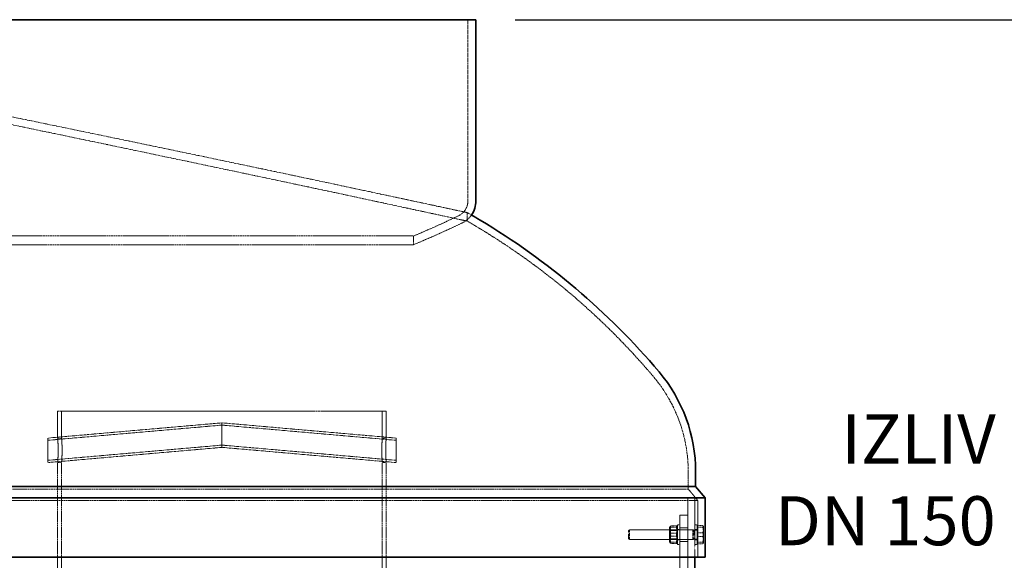
# Model space of a CAD drawing. Units: millimetres. Extents: x 237238 to 259213, y 160248 to 174542.
# Drawn here: x 239750 to 240754, y 172028 to 172579 of the extents above; entities that cross this region are included whole.
import ezdxf

# ---------------------------------------------------------------- set-up
doc = ezdxf.new("R2010")
doc.units = ezdxf.units.MM
doc.linetypes.add('DASHED_SPACE', pattern=[0.2067, 0.1654, -0.0413])
doc.layers.get('DEFPOINTS').update_dxf_attribs({"color": 250})
doc.layers.add('Hidden (ISO)', color=7, linetype='DASHED_SPACE', lineweight=9, true_color=0x0080c0)
for name, color, linetype, lineweight in [('kote', 252, 'Continuous', 9), ('tekst', 253, 'Continuous', 9), ('Visible (ISO)', 7, 'Continuous', 35)]:
    doc.layers.add(name, color=color, linetype=linetype, lineweight=lineweight)
doc.styles.get("Standard").update_dxf_attribs({"font": 'ISOCP.SHX'})
doc.styles.add('Styl textu40', font='arial.ttf')
doc.styles.add('Trebuchet MS', font='trebuc.ttf')
doc.dimstyles.new('VARIABEL-ST', dxfattribs={"dimscale": 40, "dimtxt": 7, "dimasz": 2.5, "dimexe": 1, "dimexo": 1, "dimgap": 0.6, "dimtad": 1, "dimdsep": 46, "dimtxsty": 'Standard', "dimcen": 0, "dimclrd": 256, "dimclre": 256, "dimclrt": 5, "dimadec": 0, "dimazin": 0, "dimtp": 0.1, "dimtm": 0.1, "dimtfac": 0.71, "dimtdec": 3, "dimtmove": 0, "dimatfit": 3, "dimfxl": 1, "dimtzin": 0, "dimarcsym": 0})

# ---------------------------------------------------------------- blocks, each defined once
blk = doc.blocks.new('*D474')
at = {"layer": 'DEFPOINTS', "color": 0, "transparency": 16777216}
for p in [(240215.6, 172579.2), (240538.9, 170124.2), (240903.9, 170124.2)]:
    blk.add_point(p, dxfattribs=at)
at = {"layer": 'kote', "lineweight": -2, "transparency": 16777216}
for p, q in [((240255.6, 172579.2), (240943.9, 172579.2)), ((240903.9, 172539.2), (240903.9, 170164.2)), ((240578.9, 170124.2), (240943.9, 170124.2))]:
    blk.add_line(p, q, dxfattribs=at)
at = {"layer": 'kote', "transparency": 16777216}
for points in [[(240897.3, 172539.2), (240910.6, 172539.2), (240903.9, 172579.2)], [(240897.3, 170164.2), (240910.6, 170164.2), (240903.9, 170124.2)]]:
    blk.add_solid(points, dxfattribs=at)
at = {"layer": 'kote', "transparency": 16777216, "insert": (240818.7, 171176.9), "char_height": 60, "attachment_point": 1, "rotation": 90, "style": 'Styl textu40'}
blk.add_mtext('2455', dxfattribs=at)

msp = doc.modelspace()

# ---------------------------------------------------------------- linework, layer by layer
at = {"layer": 'Hidden (ISO)', "color": 0, "ltscale": 12.412815}
msp.add_line((240207.4, 172579.2), (240207.4, 172394.5), dxfattribs=at)
at = {"layer": 'Hidden (ISO)', "color": 0, "ltscale": 0.919209}
msp.add_line((240206.9, 172373.8), (240206.9, 172382.5), dxfattribs=at)
at = {"layer": 'Hidden (ISO)', "color": 0, "ltscale": 0.939501}
msp.add_line((240151.9, 172358.7), (240151.9, 172349.8), dxfattribs=at)
at = {"layer": 'Hidden (ISO)', "color": 1, "ltscale": 11.786109}
msp.add_line((239789.2, 172180.2), (240124.2, 172180.2), dxfattribs=at)
at = {"layer": 'Hidden (ISO)', "color": 1, "ltscale": 2.909853}
for p, q in [((239789.2, 172152.7), (239789.2, 172180.2)), ((239793.2, 172152.7), (239793.2, 172180.2)), ((240120.2, 172152.7), (240120.2, 172180.2)), ((240124.2, 172152.7), (240124.2, 172180.2))]:
    msp.add_line(p, q, dxfattribs=at)
at = {"layer": 'Hidden (ISO)', "color": 1, "ltscale": 11.50465}
msp.add_line((239793.2, 172180.2), (240120.2, 172180.2), dxfattribs=at)
at = {"layer": 'Hidden (ISO)', "color": 1, "ltscale": 11.972399}
for p, q in [((239956.7, 172168.2), (239779.2, 172152.7)), ((239956.7, 172165.9), (239779.2, 172150.4)), ((240134.2, 172152.7), (239956.7, 172168.2)), ((240134.2, 172150.4), (239956.7, 172165.9)), ((239956.7, 172145.5), (239779.2, 172130)), ((240134.2, 172130), (239956.7, 172145.5)), ((239956.7, 172143.2), (239779.2, 172127.7)), ((240134.2, 172127.7), (239956.7, 172143.2))]:
    msp.add_line(p, q, dxfattribs=at)
at = {"layer": 'Hidden (ISO)', "color": 1, "ltscale": 0.815135}
msp.add_line((239956.7, 172165.9), (239956.7, 172168.2), dxfattribs=at)
at = {"layer": 'Hidden (ISO)', "color": 1, "ltscale": 2.077602}
for q in [(239956.7, 172168.2), (239956.7, 172143.2)]:
    msp.add_line((239956.7, 172155.7), q, dxfattribs=at)
at = {"layer": 'Hidden (ISO)', "color": 1, "ltscale": 1.695305}
for q in [(239956.7, 172165.9), (239956.7, 172145.5)]:
    msp.add_line((239956.7, 172155.7), q, dxfattribs=at)
at = {"layer": 'Hidden (ISO)', "color": 1, "ltscale": 4.155304}
for p, q in [((239779.2, 172152.7), (239779.2, 172127.7)), ((240134.2, 172152.7), (240134.2, 172127.7))]:
    msp.add_line(p, q, dxfattribs=at)
at = {"layer": 'Hidden (ISO)', "color": 1, "ltscale": 3.39071}
for p, q in [((239779.2, 172130), (239779.2, 172150.4)), ((240134.2, 172150.4), (240134.2, 172130))]:
    msp.add_line(p, q, dxfattribs=at)
at = {"layer": 'Hidden (ISO)', "color": 1, "ltscale": 0.423166}
for p, q in [((239789.2, 172152.7), (239793.2, 172152.7)), ((240120.2, 172152.7), (240124.2, 172152.7)), ((239789.2, 172127.7), (239793.2, 172127.7)), ((240120.2, 172127.7), (240124.2, 172127.7))]:
    msp.add_line(p, q, dxfattribs=at)
at = {"layer": 'Hidden (ISO)', "color": 1, "ltscale": 11.269303}
for p, q in [((239789.2, 171834.2), (239789.2, 172127.7)), ((239793.2, 171834.2), (239793.2, 172127.7)), ((240120.2, 171834.2), (240120.2, 172127.7)), ((240124.2, 171834.2), (240124.2, 172127.7))]:
    msp.add_line(p, q, dxfattribs=at)
at = {"layer": 'Hidden (ISO)', "color": 0, "ltscale": 1.874138}
msp.add_line((240432.2, 172118.4), (240432.2, 172100.7), dxfattribs=at)
at = {"layer": 'Hidden (ISO)', "color": 0, "ltscale": 11.694397}
msp.add_line((240432.2, 172100.7), (238631.7, 172100.7), dxfattribs=at)
at = {"layer": 'Hidden (ISO)', "color": 0, "ltscale": 1.607976}
msp.add_line((240432.2, 172100.7), (240441.9, 172089.1), dxfattribs=at)
at = {"layer": 'Hidden (ISO)', "color": 0, "ltscale": 11.642181}
msp.add_line((240441.9, 172089.1), (238621.9, 172089.1), dxfattribs=at)
at = {"layer": 'Hidden (ISO)', "color": 0, "ltscale": 13.116164}
msp.add_line((240431.9, 171994.2), (240431.9, 172091.8), dxfattribs=at)
at = {"layer": 'Hidden (ISO)', "color": 0, "ltscale": 2.920435}
msp.add_line((240438.8, 172064.2), (240438.8, 172091.8), dxfattribs=at)
at = {"layer": 'Hidden (ISO)', "color": 0, "ltscale": 6.137256}
msp.add_line((240441.9, 172089.1), (240441.9, 172031.1), dxfattribs=at)
at = {"layer": 'Hidden (ISO)', "color": 0, "ltscale": 0.846432}
for p, q in [((240423.7, 172074.2), (240431.7, 172074.2)), ((240431.7, 172061.2), (240423.7, 172061.2)), ((240431.7, 172047.2), (240423.7, 172047.2))]:
    msp.add_line(p, q, dxfattribs=at)
at = {"layer": 'Hidden (ISO)', "color": 0, "ltscale": 6.772155}
for p, q in [((240423.7, 172074.2), (240423.7, 172010.2)), ((240431.7, 172010.2), (240431.7, 172074.2))]:
    msp.add_line(p, q, dxfattribs=at)
at = {"layer": 'Hidden (ISO)', "color": 0, "ltscale": 3.324223}
for p, q in [((240421.2, 172044.2), (240421.2, 172064.2)), ((240438.8, 172044.2), (240438.8, 172064.2)), ((240441.3, 172044.2), (240441.3, 172064.2))]:
    msp.add_line(p, q, dxfattribs=at)
at = {"layer": 'Hidden (ISO)', "color": 0, "ltscale": 0.264441}
for p, q in [((240423.7, 172064.2), (240421.2, 172064.2)), ((240441.3, 172064.2), (240438.8, 172064.2)), ((240423.7, 172059.5), (240421.2, 172059.5)), ((240441.3, 172059.5), (240438.8, 172059.5)), ((240423.7, 172049), (240421.2, 172049)), ((240423.7, 172044.2), (240421.2, 172044.2)), ((240441.3, 172049), (240438.8, 172049)), ((240441.3, 172044.2), (240438.8, 172044.2))]:
    msp.add_line(p, q, dxfattribs=at)
at = {"layer": 'Hidden (ISO)', "color": 0, "ltscale": 0.137609}
for p, q in [((240371.3, 172058.3), (240372.3, 172059.2)), ((240371.3, 172050.1), (240372.3, 172049.2))]:
    msp.add_line(p, q, dxfattribs=at)
at = {"layer": 'Hidden (ISO)', "color": 0, "ltscale": 1.356166}
msp.add_line((240371.3, 172050.1), (240371.3, 172058.3), dxfattribs=at)
at = {"layer": 'Hidden (ISO)', "color": 0, "ltscale": 1.662061}
for p, q in [((240372.3, 172059.2), (240372.3, 172049.2)), ((240436.8, 172059.2), (240436.8, 172049.2))]:
    msp.add_line(p, q, dxfattribs=at)
at = {"layer": 'Hidden (ISO)', "color": 0, "ltscale": 6.833499}
for p, q in [((240436.8, 172059.2), (240372.3, 172059.2)), ((240436.8, 172049.2), (240372.3, 172049.2))]:
    msp.add_line(p, q, dxfattribs=at)
at = {"layer": 'Hidden (ISO)', "color": 0, "ltscale": 0.114871}
for p, q in [((240413.2, 172061.9), (240413.8, 172062.8)), ((240421.2, 172061.9), (240420.7, 172062.8)), ((240413.2, 172046.6), (240413.8, 172045.6)), ((240421.2, 172046.6), (240420.7, 172045.6))]:
    msp.add_line(p, q, dxfattribs=at)
at = {"layer": 'Hidden (ISO)', "color": 0, "ltscale": 2.543007}
msp.add_line((240413.2, 172061.9), (240413.2, 172046.6), dxfattribs=at)
at = {"layer": 'Hidden (ISO)', "color": 0, "ltscale": 0.099103}
for p, q in [((240413.7, 172058.4), (240413.2, 172059.2)), ((240420.8, 172058.4), (240421.2, 172059.2)), ((240413.7, 172050), (240413.2, 172049.2)), ((240420.8, 172050), (240421.2, 172049.2))]:
    msp.add_line(p, q, dxfattribs=at)
at = {"layer": 'Hidden (ISO)', "color": 0, "ltscale": 1.392126}
for p, q in [((240413.7, 172050), (240413.7, 172058.4)), ((240420.8, 172058.4), (240420.8, 172050))]:
    msp.add_line(p, q, dxfattribs=at)
at = {"layer": 'Hidden (ISO)', "color": 0, "ltscale": 0.747229}
for p, q in [((240413.7, 172058.4), (240420.8, 172058.4)), ((240413.7, 172050), (240420.8, 172050))]:
    msp.add_line(p, q, dxfattribs=at)
at = {"layer": 'Hidden (ISO)', "color": 0, "ltscale": 0.581904}
for p, q in [((240414.5, 172063.3), (240420, 172063.3)), ((240414.5, 172061.9), (240420, 172061.9)), ((240414.5, 172055.6), (240420, 172055.6)), ((240414.5, 172052.8), (240420, 172052.8)), ((240414.5, 172046.5), (240420, 172046.5)), ((240414.5, 172045.1), (240420, 172045.1))]:
    msp.add_line(p, q, dxfattribs=at)
at = {"layer": 'Hidden (ISO)', "color": 0, "ltscale": 0.106334}
for p, q in [((240437.8, 172058.8), (240436.8, 172059.2)), ((240437.8, 172049.6), (240436.8, 172049.2))]:
    msp.add_line(p, q, dxfattribs=at)
at = {"layer": 'Hidden (ISO)', "color": 0, "ltscale": 1.527111}
msp.add_line((240437.8, 172058.8), (240437.8, 172049.6), dxfattribs=at)
at = {"layer": 'Hidden (ISO)', "color": 0, "ltscale": 0.378694}
for p, q in [((240441.3, 172058.8), (240437.8, 172058.8)), ((240441.3, 172049.6), (240437.8, 172049.6))]:
    msp.add_line(p, q, dxfattribs=at)
at = {"layer": 'Hidden (ISO)', "color": 0, "ltscale": 0.0634}
for p, q in [((240441.9, 172061.9), (240441.3, 172061.9)), ((240441.9, 172046.5), (240441.3, 172046.5))]:
    msp.add_line(p, q, dxfattribs=at)
at = {"layer": 'Hidden (ISO)', "color": 0, "ltscale": 1.038484}
for p, q in [((240441.9, 172061.7), (240441.9, 172063.4)), ((240441.9, 172052.5), (240441.9, 172061.7)), ((240441.9, 172045), (240441.9, 172052.5))]:
    msp.add_line(p, q, dxfattribs=at)
at = {"layer": 'Hidden (ISO)', "color": 0, "ltscale": 0.533301}
for p, q in [((240441.9, 172063.4), (240447, 172063.4)), ((240441.9, 172061.7), (240447, 172061.7)), ((240441.9, 172055.9), (240447, 172055.9)), ((240441.9, 172052.5), (240447, 172052.5)), ((240441.9, 172046.7), (240447, 172046.7)), ((240441.9, 172045), (240447, 172045))]:
    msp.add_line(p, q, dxfattribs=at)
at = {"layer": 'Hidden (ISO)', "color": 0, "ltscale": 0.015318}
for p, q in [((240447.7, 172062.7), (240447.7, 172062.8)), ((240447.7, 172045.7), (240447.7, 172045.6))]:
    msp.add_line(p, q, dxfattribs=at)
at = {"layer": 'Hidden (ISO)', "color": 0, "ltscale": 0.153933}
msp.add_line((240447.7, 172062.6), (240447.7, 172062.7), dxfattribs=at)
at = {"layer": 'Hidden (ISO)', "color": 0, "ltscale": 0.941791}
for p, q in [((240447.7, 172057.1), (240447.7, 172062.6)), ((240447.7, 172048.8), (240447.7, 172057.1))]:
    msp.add_line(p, q, dxfattribs=at)
at = {"layer": 'Hidden (ISO)', "color": 0, "ltscale": 1.389247}
msp.add_line((240438.8, 172031.1), (240438.8, 172044.2), dxfattribs=at)
at = {"layer": 'Hidden (ISO)', "color": 0, "ltscale": 0.787759}
msp.add_line((240447.7, 172045.7), (240447.7, 172048.8), dxfattribs=at)
at = {"layer": 'Hidden (ISO)', "color": 0, "ltscale": 2.006631}
msp.add_arc((240190.6, 172394.5), 16.9, 295.6529, 0, dxfattribs=at)
at = {"layer": 'Hidden (ISO)', "color": 0, "ltscale": 5.326458}
msp.add_arc((239780.4, 173248.5), 964.3, 292.662, 295.6529, dxfattribs=at)
at = {"layer": 'Hidden (ISO)', "color": 0, "ltscale": 1.356332}
msp.add_arc((240190.6, 172394.5), 25.1, 295.6529, 324.9304, dxfattribs=at)
at = {"layer": 'Hidden (ISO)', "color": 0, "ltscale": 0.508105}
msp.add_arc((239478.3, 171131.8), 1447.5, 59.584, 59.7741, dxfattribs=at)
at = {"layer": 'Hidden (ISO)', "color": 0, "ltscale": 5.733775}
msp.add_arc((239780.4, 173248.5), 972.5, 292.4604, 295.6529, dxfattribs=at)
at = {"layer": 'Hidden (ISO)', "color": 0, "ltscale": 1.129098}
msp.add_arc((239478.3, 171131.8), 1440, 59.1754, 59.6, dxfattribs=at)
at = {"layer": 'Hidden (ISO)', "color": 0, "ltscale": 10.648318}
msp.add_arc((239847.2, 171750.1), 720, 40.2592, 59.1754, dxfattribs=at)
at = {"layer": 'Hidden (ISO)', "color": 0, "ltscale": 14.164151}
msp.add_arc((240282.2, 172118.4), 150, 0, 40.2592, dxfattribs=at)
at = {"layer": 'Hidden (ISO)', "color": 0, "ltscale": 11.387115}
msp.add_open_spline([(239617.4, 172498.1), (239647.1, 172491.9), (239678, 172485.5), (239743.4, 172472), (239777.7, 172464.8), (239862.3, 172447.2), (239911.7, 172436.8), (240001, 172418), (240040.6, 172409.6), (240106.6, 172395.5), (240133.3, 172389.7), (240168.7, 172382.1), (240180.3, 172379.6), (240193.7, 172376.7), (240197.5, 172375.8), (240203, 172374.7), (240204.8, 172374.3), (240206.6, 172373.9), (240206.9, 172373.8), (240206.9, 172373.8)], degree=3, knots=[-169.843784, -169.843784, -169.843784, -169.843784, -160.020486, -160.020486, -149.531061, -149.531061, -134.041066, -134.041066, -119.571047, -119.571047, -106.389512, -106.389512, -97.41485, -97.41485, -92.424722, -92.424722, -88.00082, -88.00082, -84.957225, -84.957225, -84.957225, -84.957225], dxfattribs=at)
at = {"layer": 'Hidden (ISO)', "color": 0, "ltscale": 11.328886}
msp.add_open_spline([(240206.9, 172382.5), (240206.9, 172382.5), (240206.6, 172382.6), (240204.8, 172383), (240202.9, 172383.4), (240193.9, 172385.3), (240183, 172387.6), (240147.4, 172395.3), (240119.6, 172401.2), (240047.5, 172416.6), (240002.5, 172426.1), (239901, 172447.4), (239845, 172459), (239731.2, 172482.5), (239674.3, 172494.2), (239621.2, 172505.2)], degree=3, knots=[-84.522402, -84.522402, -84.522402, -84.522402, -81.442567, -81.442567, -76.97607, -76.97607, -66.097943, -66.097943, -51.386296, -51.386296, -34.865313, -34.865313, -17.517873, -17.517873, 0, 0, 0, 0], dxfattribs=at)
at = {"layer": 'Hidden (ISO)', "color": 0, "ltscale": 11.571103}
for points, knots in [([(239714.5, 172358.7), (239741.3, 172358.7), (239768.6, 172358.7), (239823.1, 172358.7), (239850.2, 172358.7), (239923.1, 172358.7), (239966.9, 172358.7), (240043.7, 172358.7), (240076, 172358.7), (240125, 172358.7), (240141.2, 172358.7), (240155, 172358.7), (240152.6, 172358.7), (240129.1, 172358.7), (240108.4, 172358.7), (240051.3, 172358.7), (240015.4, 172358.7), (239933.1, 172358.7), (239887.4, 172358.7), (239792.2, 172358.7), (239743.6, 172358.7), (239649.9, 172358.7), (239605.6, 172358.7), (239527.3, 172358.7), (239494, 172358.7), (239442.8, 172358.7), (239425.5, 172358.7), (239409.1, 172358.7), (239410.3, 172358.7), (239431.3, 172358.7), (239450.8, 172358.7), (239505.9, 172358.7), (239540.9, 172358.7), (239621.9, 172358.7), (239667.1, 172358.7), (239714.5, 172358.7)], [-233.174972, -233.174972, -233.174972, -233.174972, -224.991328, -224.991328, -216.807684, -216.807684, -202.35384, -202.35384, -187.899997, -187.899997, -173.446155, -173.446155, -158.992312, -158.992312, -144.538469, -144.538469, -130.084625, -130.084625, -115.630779, -115.630779, -101.176933, -101.176933, -86.723086, -86.723086, -72.269238, -72.269238, -57.815389, -57.815389, -43.361541, -43.361541, -28.907693, -28.907693, -14.453846, -14.453846, 0, 0, 0, 0]), ([(239714.5, 172349.8), (239687.7, 172349.8), (239661.5, 172349.8), (239611.3, 172349.8), (239587.5, 172349.8), (239526.3, 172349.8), (239493.1, 172349.8), (239442.3, 172349.8), (239425.1, 172349.8), (239409.1, 172349.8), (239410.4, 172349.8), (239431.7, 172349.8), (239451.4, 172349.8), (239506.8, 172349.8), (239541.9, 172349.8), (239623.1, 172349.8), (239668.4, 172349.8), (239763.2, 172349.8), (239811.8, 172349.8), (239906.1, 172349.8), (239950.8, 172349.8), (240030.3, 172349.8), (240064.5, 172349.8), (240117.5, 172349.8), (240135.8, 172349.8), (240154.3, 172349.8), (240154.2, 172349.8), (240135.4, 172349.8), (240116.9, 172349.8), (240063.6, 172349.8), (240029.4, 172349.8), (239949.6, 172349.8), (239904.8, 172349.8), (239810.5, 172349.8), (239761.9, 172349.8), (239714.5, 172349.8)], [-233.174972, -233.174972, -233.174972, -233.174972, -224.991328, -224.991328, -216.807684, -216.807684, -202.35384, -202.35384, -187.899997, -187.899997, -173.446155, -173.446155, -158.992312, -158.992312, -144.538469, -144.538469, -130.084625, -130.084625, -115.63078, -115.63078, -101.176934, -101.176934, -86.723086, -86.723086, -72.269238, -72.269238, -57.815389, -57.815389, -43.361541, -43.361541, -28.907693, -28.907693, -14.453846, -14.453846, 0, 0, 0, 0])]:
    msp.add_open_spline(points, degree=3, knots=knots, dxfattribs=at)
at = {"layer": 'Hidden (ISO)', "color": 1, "ltscale": 4.156157}
for points, knots in [([(239789.2, 172152.7), (239789.2, 172152.7), (239789.2, 172152.4), (239789.3, 172151.1), (239789.4, 172150.2), (239789.5, 172147.9), (239789.6, 172146.5), (239789.7, 172143.4), (239789.7, 172141.8), (239789.7, 172138.6), (239789.7, 172137), (239789.6, 172133.9), (239789.5, 172132.5), (239789.4, 172130.3), (239789.3, 172129.3), (239789.2, 172128), (239789.2, 172127.7), (239789.2, 172127.7)], [1.884185, 1.884185, 1.884185, 1.884185, 2.355231, 2.355231, 2.826277, 2.826277, 3.297324, 3.297324, 3.76837, 3.76837, 4.239417, 4.239417, 4.710463, 4.710463, 5.181509, 5.181509, 5.652555, 5.652555, 5.652555, 5.652555]), ([(239789.2, 172127.7), (239789.2, 172127.7), (239789.2, 172128), (239789.3, 172129.3), (239789.4, 172130.3), (239789.5, 172132.5), (239789.6, 172133.9), (239789.7, 172137), (239789.7, 172138.6), (239789.7, 172140.2), (239789.7, 172141.8), (239789.7, 172143.4), (239789.6, 172146.5), (239789.5, 172147.9), (239789.4, 172150.2), (239789.3, 172151.1), (239789.2, 172152.4), (239789.2, 172152.7), (239789.2, 172152.7)], [5.652555, 5.652555, 5.652555, 5.652555, 6.123601, 6.123601, 6.594647, 6.594647, 7.065694, 7.065694, 7.53674, 7.53674, 7.53674, 8.007787, 8.007787, 8.478833, 8.478833, 8.949879, 8.949879, 9.420925, 9.420925, 9.420925, 9.420925]), ([(240124.2, 172127.7), (240124.2, 172127.7), (240124.2, 172127.7), (240124.2, 172127.7), (240124.2, 172128), (240124.1, 172129.3), (240124, 172130.3), (240123.9, 172132.5), (240123.9, 172133.9), (240123.8, 172137), (240123.8, 172138.6), (240123.8, 172141.8), (240123.8, 172143.4), (240123.9, 172146.5), (240123.9, 172147.9), (240124, 172150.2), (240124.1, 172151.1), (240124.2, 172152.4), (240124.2, 172152.7), (240124.2, 172152.7)], [1.884184, 1.884184, 1.884184, 1.884184, 1.884185, 1.884185, 2.355231, 2.355231, 2.826277, 2.826277, 3.297324, 3.297324, 3.76837, 3.76837, 4.239417, 4.239417, 4.710463, 4.710463, 5.181509, 5.181509, 5.652555, 5.652555, 5.652555, 5.652555])]:
    msp.add_open_spline(points, degree=3, knots=knots, dxfattribs=at)
at = {"layer": 'Hidden (ISO)', "color": 1, "ltscale": 6.234394}
msp.add_open_spline([(239793.7, 172140.2), (239793.7, 172138.6), (239793.7, 172137), (239793.6, 172133.9), (239793.5, 172132.5), (239793.4, 172130.3), (239793.3, 172129.3), (239793.2, 172128), (239793.2, 172127.7), (239793.2, 172127.7), (239793.2, 172128), (239793.3, 172129.3), (239793.4, 172130.3), (239793.5, 172132.5), (239793.6, 172133.9), (239793.7, 172137), (239793.7, 172138.6), (239793.7, 172141.8), (239793.7, 172143.4), (239793.6, 172146.5), (239793.5, 172147.9), (239793.4, 172150.2), (239793.3, 172151.1), (239793.2, 172152.4), (239793.2, 172152.7), (239793.2, 172152.7)], degree=3, knots=[0, 0, 0, 0, 0.471056, 0.471056, 0.942112, 0.942112, 1.413167, 1.413167, 1.884222, 1.884222, 2.355278, 2.355278, 2.826333, 2.826333, 3.297389, 3.297389, 3.768445, 3.768445, 4.239501, 4.239501, 4.710557, 4.710557, 5.181612, 5.181612, 5.652667, 5.652667, 5.652667, 5.652667], dxfattribs=at)
at = {"layer": 'Hidden (ISO)', "color": 1, "ltscale": 6.234395}
msp.add_open_spline([(240119.7, 172140.2), (240119.7, 172141.8), (240119.8, 172143.4), (240119.9, 172146.5), (240119.9, 172147.9), (240120, 172150.2), (240120.1, 172151.1), (240120.2, 172152.4), (240120.2, 172152.7), (240120.2, 172152.7), (240120.2, 172152.4), (240120.1, 172151.1), (240120, 172150.2), (240119.9, 172147.9), (240119.9, 172146.5), (240119.8, 172143.4), (240119.7, 172141.8), (240119.7, 172138.6), (240119.8, 172137), (240119.9, 172133.9), (240119.9, 172132.5), (240120, 172130.3), (240120.1, 172129.3), (240120.2, 172128), (240120.2, 172127.7), (240120.2, 172127.7), (240120.2, 172127.7), (240120.2, 172127.7)], degree=3, knots=[0, 0, 0, 0, 0.471056, 0.471056, 0.942112, 0.942112, 1.413167, 1.413167, 1.884222, 1.884222, 2.355278, 2.355278, 2.826333, 2.826333, 3.297389, 3.297389, 3.768445, 3.768445, 4.239501, 4.239501, 4.710557, 4.710557, 5.181612, 5.181612, 5.652667, 5.652667, 5.652668, 5.652668, 5.652668, 5.652668], dxfattribs=at)
at = {"layer": 'Hidden (ISO)', "color": 0, "ltscale": 1.054394}
for points in [[(240414.5, 172063.3), (240413.1, 172062.6), (240414.5, 172061.9)], [(240414.5, 172055.6), (240413.1, 172059.5), (240414.5, 172063.3)], [(240414.5, 172061.9), (240413.1, 172057.3), (240414.5, 172052.8)], [(240414.5, 172046.5), (240413.1, 172051.1), (240414.5, 172055.6)], [(240420, 172061.9), (240421.4, 172062.6), (240420, 172063.3)], [(240420, 172063.3), (240421.4, 172059.5), (240420, 172055.6)], [(240420, 172052.8), (240421.4, 172057.3), (240420, 172061.9)], [(240420, 172055.6), (240421.4, 172051.1), (240420, 172046.5)], [(240414.5, 172052.8), (240413.1, 172048.9), (240414.5, 172045.1)], [(240414.5, 172045.1), (240413.1, 172045.8), (240414.5, 172046.5)], [(240420, 172045.1), (240421.4, 172048.9), (240420, 172052.8)], [(240420, 172046.5), (240421.4, 172045.8), (240420, 172045.1)]]:
    msp.add_rational_spline(points, [1, 1.15470053838, 1], degree=2, dxfattribs=at)
at = {"layer": 'Hidden (ISO)', "color": 0, "ltscale": 0.527147}
for points in [[(240447, 172063.4), (240447.7, 172061.4), (240447.7, 172059.6)], [(240447.7, 172062.6), (240447.7, 172063), (240447, 172063.4)], [(240447, 172061.7), (240447.7, 172062.2), (240447.7, 172062.6)], [(240447.7, 172057.1), (240447.7, 172059.3), (240447, 172061.7)], [(240447.7, 172059.6), (240447.7, 172057.9), (240447, 172055.9)], [(240447, 172052.5), (240447.7, 172055), (240447.7, 172057.1)], [(240447, 172055.9), (240447.7, 172053.4), (240447.7, 172051.3)], [(240447.7, 172048.8), (240447.7, 172050.5), (240447, 172052.5)], [(240447.7, 172051.3), (240447.7, 172049.1), (240447, 172046.7)], [(240447, 172045), (240447.7, 172047), (240447.7, 172048.8)], [(240447, 172046.7), (240447.7, 172046.2), (240447.7, 172045.8)], [(240447.7, 172045.8), (240447.7, 172045.4), (240447, 172045)]]:
    msp.add_rational_spline(points, [1, 1.0379548493, 1], degree=2, dxfattribs=at)
at = {"layer": 'Visible (ISO)', "color": 0}
for p, q in [((239348.2, 172579.2), (240215.6, 172579.2)), ((240215.6, 172579.2), (240215.6, 172394.5)), ((240439.7, 172118.4), (240439.7, 172103.4)), ((238624.2, 172103.4), (240439.7, 172103.4)), ((240439.7, 172103.4), (240449.4, 172091.8)), ((240449.4, 172091.8), (238614.4, 172091.8)), ((240449.4, 172091.8), (240449.4, 172031.1)), ((240449.4, 172031.1), (238614.4, 172031.1)), ((240438.8, 172004.2), (240438.8, 172031.1))]:
    msp.add_line(p, q, dxfattribs=at)
for centre, radius, start, end in [((240190.6, 172394.5), 25.1, 324.9304, 0), ((239478.3, 171131.8), 1447.5, 59.1754, 59.584), ((239847.2, 171750.1), 727.5, 40.2592, 59.1754), ((240282.2, 172118.4), 157.5, 0, 40.2592)]:
    msp.add_arc(centre, radius, start, end, dxfattribs=at)

# ---------------------------------------------------------------- texts
at = {"layer": 'tekst', "insert": (240745.7, 172043.4), "char_height": 50, "width": 306.877, "attachment_point": 9, "style": 'Trebuchet MS'}
msp.add_mtext('IZLIV\\PDN 1{\\fTrebuchet MS|b0|i0|c238|p34;5}0', dxfattribs=at)

# ---------------------------------------------------------------- dimensions: what is measured, and where the dimension line sits
at = {"layer": 'kote'}
dim = msp.add_linear_dim(base=(240903.9, 170124.2), p1=(240215.6, 172579.2), p2=(240538.9, 170124.2), angle=270, dimstyle='VARIABEL-ST', override={"dimtxt": 1.5, "dimasz": 1, "dimtoh": 1, "dimdec": 0, "dimpost": '<>', "dimtxsty": 'Styl textu40', "dimclrt": 256, "dimtofl": 0, "dimatfit": 0}, dxfattribs=at)
dim.commit()
dim.dimension.update_dxf_attribs({"geometry": '*D474', "text_midpoint": (240903.9, 171267.2), "dimtype": 160})

doc.saveas('drawing.dxf')
